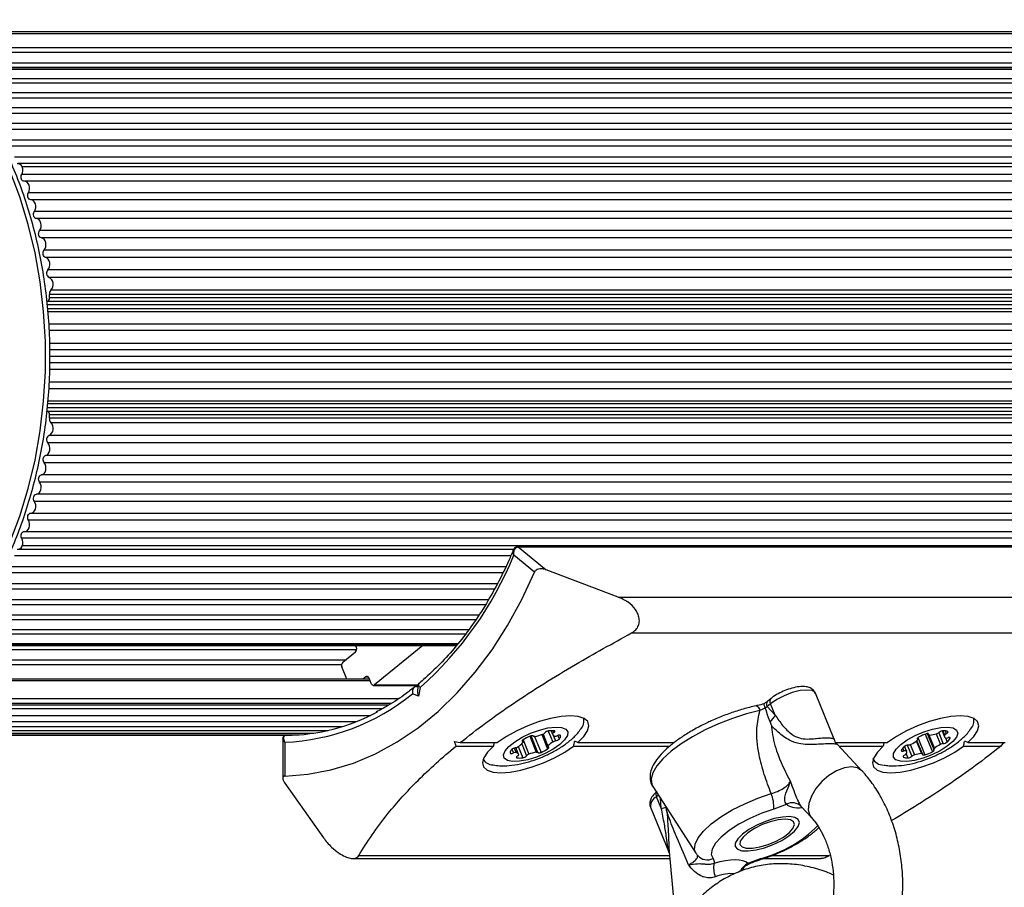
# Model space of a CAD drawing. Units: millimetres. Extents: x 0 to 12100, y 0 to 14340.
# Drawn here: x 4654 to 4797, y 11785 to 11911 of the extents above; entities that cross this region are included whole.
import ezdxf

# ---------------------------------------------------------------- set-up
doc = ezdxf.new("R2010")
doc.units = ezdxf.units.MM

msp = doc.modelspace()

# ---------------------------------------------------------------- linework, layer by layer
at = {"color": 8, "linetype": 'Continuous', "lineweight": 25, "ltscale": 70}
for p, q in [((6131.29, 11909.3), (4638.78, 11909.3)), ((6122.86, 11906.97), (4641.55, 11906.97)), ((6123.12, 11906.29), (4642.29, 11906.29)), ((6126.79, 11904.79), (4643.72, 11904.79)), ((6153.93, 11904.08), (4644.98, 11904.08)), ((6157.5, 11902.51), (4646.77, 11902.51)), ((6160.55, 11900.45), (4648.29, 11900.45)), ((6163.43, 11898.27), (4649.73, 11898.27)), ((6166.13, 11895.99), (4651.08, 11895.99)), ((6168.66, 11893.61), (4652.35, 11893.61)), ((6171, 11891.13), (4653.52, 11891.13)), ((6173.11, 11888.6), (4654.57, 11888.6)), ((6175.06, 11885.95), (4655.55, 11885.95)), ((6176.79, 11883.24), (4656.41, 11883.24)), ((6177.39, 11882.21), (4656.71, 11882.21)), ((6178.31, 11880.46), (4657.17, 11880.46)), ((6178.83, 11879.41), (4657.43, 11879.41)), ((6179.62, 11877.63), (4657.83, 11877.63)), ((6180.05, 11876.56), (4658.04, 11876.56)), ((6180.7, 11874.75), (4658.37, 11874.75)), ((6181.05, 11873.67), (4658.54, 11873.67)), ((6181.56, 11871.84), (4658.8, 11871.84)), ((6181.2, 11870.69), (4658.62, 11870.69)), ((6164.01, 11869.69), (4658.29, 11869.69)), ((6164.01, 11869.1), (4658.36, 11869.1)), ((6164.33, 11868.68), (4658.39, 11868.68)), ((6164.01, 11866.91), (4658.5, 11866.91)), ((6164.01, 11865.96), (4658.56, 11865.96)), ((6164.01, 11864.08), (4658.64, 11864.08)), ((6164.01, 11863.14), (4658.65, 11863.14)), ((6164.01, 11861.27), (4658.66, 11861.27)), ((6164.01, 11860.33), (4658.65, 11860.33)), ((6164.01, 11858.45), (4658.56, 11858.45)), ((6164.01, 11857.5), (4658.51, 11857.5)), ((6164.01, 11854.72), (4658.28, 11854.72)), ((6164.01, 11855.31), (4658.34, 11855.31)), ((6164.33, 11855.73), (4658.38, 11855.73)), ((6181.2, 11853.72), (4658.62, 11853.72)), ((6181.56, 11852.57), (4658.8, 11852.57)), ((6181.05, 11850.74), (4658.54, 11850.74)), ((6180.7, 11849.66), (4658.37, 11849.66)), ((6180.05, 11847.85), (4658.04, 11847.85)), ((6179.62, 11846.78), (4657.83, 11846.78)), ((6178.83, 11845), (4657.43, 11845)), ((6178.31, 11843.95), (4657.17, 11843.95)), ((6177.39, 11842.2), (4656.71, 11842.2)), ((6176.79, 11841.17), (4656.41, 11841.17)), ((6175.06, 11838.45), (4655.55, 11838.45)), ((6173.11, 11835.81), (4654.57, 11835.81)), ((4725.54, 11833.28), (4653.52, 11833.28)), ((4724.38, 11830.8), (4652.35, 11830.8)), ((4723.15, 11828.42), (4651.08, 11828.42)), ((4721.85, 11826.14), (4649.73, 11826.14)), ((4720.42, 11823.96), (4648.29, 11823.96)), ((4718.94, 11821.9), (4646.77, 11821.9)), ((4703.17, 11819.62), (4643.72, 11819.62)), ((4717.73, 11820.33), (4644.98, 11820.33)), ((4701.53, 11818.12), (4642.27, 11818.12)), ((4700.99, 11817.44), (4641.53, 11817.44)), ((4705.13, 11815.11), (4638.78, 11815.11)), ((4704.49, 11815.68), (4704.84, 11815.68)), ((4705.77, 11814.54), (4712.1, 11814.54)), ((4711.87, 11814.32), (4712.09, 11814.24)), ((4708.19, 11811.84), (4634.59, 11811.84)), ((4709.21, 11812.52), (4634.95, 11812.52)), ((4706.82, 11811.04), (4633.98, 11811.04)), ((4730.97, 11807.84), (4731.62, 11806.25)), ((4731.66, 11807.89), (4731.78, 11807.6)), ((4787.63, 11807.59), (4788.28, 11806)), ((4788.21, 11807.87), (4788.46, 11807.24)), ((4788.55, 11807.87), (4788.72, 11807.46)), ((4727.19, 11806.44), (4727.25, 11806.31)), ((4727.31, 11806.55), (4728.16, 11804.47)), ((4728.3, 11807.07), (4729.24, 11804.77)), ((4728.81, 11807.11), (4728.82, 11807.1)), ((4730.03, 11807.32), (4730.88, 11805.24)), ((4730.22, 11807.39), (4730.93, 11805.66)), ((4731.7, 11807.22), (4732.03, 11806.41)), ((4732.37, 11807.2), (4732.58, 11806.69)), ((4732.75, 11807.19), (4732.76, 11807.18)), ((4784.37, 11806.4), (4785.12, 11804.56)), ((4784.52, 11806.76), (4784.55, 11806.69)), ((4784.62, 11806.88), (4785.63, 11804.39)), ((4785.67, 11807.38), (4786.71, 11804.83)), ((4786.12, 11807.44), (4786.16, 11807.36)), ((4786.2, 11807.28), (4787, 11805.31)), ((4787.24, 11807.42), (4787.87, 11805.88)), ((4788.62, 11806.84), (4788.87, 11806.24)), ((4789.25, 11806.87), (4789.29, 11806.79)), ((4725.7, 11805.19), (4725.92, 11804.65)), ((4726.03, 11805.37), (4726.3, 11804.71)), ((4726.61, 11805.58), (4727.27, 11803.97)), ((4727.12, 11805.97), (4727.82, 11804.25)), ((4782.4, 11805.35), (4782.56, 11804.96)), ((4783.07, 11805.79), (4783.73, 11804.18)), ((4783.5, 11805.88), (4784.11, 11804.38)), ((4726.37, 11804.09), (4726.43, 11803.96)), ((4782.46, 11804.14), (4782.48, 11804.07)), ((4782.91, 11804.51), (4783.14, 11803.95)), ((4746.97, 11798.52), (4746.69, 11798.3)), ((4747.37, 11796.62), (4747.24, 11798.1)), ((4703.47, 11789.75), (4748.57, 11789.75)), ((4763.36, 11789.75), (4771.8, 11789.75))]:
    msp.add_line(p, q, dxfattribs=at)
at = {"color": 7, "linetype": 'Continuous', "lineweight": 25, "ltscale": 70}
for p, q in [((4639.12, 11909.05), (6130.68, 11909.05)), ((6153.58, 11904.15), (4644.81, 11904.15)), ((6156.17, 11903.84), (4646.1, 11903.84)), ((6159.25, 11901.84), (4647.64, 11901.84)), ((6162.16, 11899.71), (4649.1, 11899.71)), ((6164.9, 11897.48), (4650.47, 11897.48)), ((6167.47, 11895.14), (4651.75, 11895.14)), ((6169.85, 11892.71), (4652.94, 11892.71)), ((6172.04, 11890.19), (4654.03, 11890.19)), ((6173.25, 11889.71), (4654.64, 11889.71)), ((6174, 11887.62), (4655.02, 11887.62)), ((6175.79, 11884.95), (4655.91, 11884.95)), ((4658.62, 11870.69), (4658.62, 11871.17)), ((6181.2, 11871.17), (4658.62, 11871.17)), ((6180.49, 11870.19), (4658.26, 11870.19)), ((6164.96, 11862.2), (4658.65, 11862.2)), ((6180.49, 11854.22), (4658.26, 11854.22)), ((4658.62, 11853.24), (4658.62, 11853.72)), ((6181.2, 11853.24), (4658.62, 11853.24)), ((4655.91, 11839.46), (6175.79, 11839.46)), ((4655.02, 11836.79), (6174, 11836.79)), ((6173.25, 11834.7), (4654.64, 11834.7)), ((4654.03, 11834.22), (4725.95, 11834.22)), ((4728.97, 11830.88), (4725.96, 11833.34)), ((4809.93, 11834.59), (4726.49, 11834.59)), ((4726.6, 11834.55), (4730.65, 11831.25)), ((4726.6, 11834.55), (4810.04, 11834.55)), ((4652.94, 11831.7), (4724.81, 11831.7)), ((4741.13, 11827.27), (4730.65, 11831.25)), ((4651.75, 11829.27), (4723.63, 11829.27)), ((4650.47, 11826.93), (4722.3, 11826.93)), ((4741.13, 11827.27), (4813.33, 11827.27)), ((4649.1, 11824.7), (4720.91, 11824.7)), ((4647.64, 11822.57), (4719.46, 11822.57)), ((4743.07, 11822.08), (4811.4, 11822.08)), ((4646.1, 11820.56), (4717.91, 11820.56)), ((4644.81, 11820.26), (4717.68, 11820.26)), ((4701.16, 11817.82), (4703, 11819.32)), ((4703.13, 11820), (4703.02, 11820.26)), ((4712.78, 11820.26), (4705.77, 11814.54)), ((4701.76, 11815.36), (4701.03, 11817.14)), ((4705.03, 11815.36), (4639.1, 11815.36)), ((4704.49, 11815.68), (4704.09, 11815.36)), ((4705.29, 11814.72), (4704.97, 11815.5)), ((4705.59, 11814.47), (4712.13, 11814.47)), ((4712.15, 11812.92), (4711.26, 11813.25)), ((4711.87, 11814.32), (4712.1, 11814.32)), ((4712.16, 11814.64), (4712, 11813.8)), ((4712.38, 11814.17), (4712.15, 11812.92)), ((4772.46, 11806.68), (4769.76, 11813.31)), ((4763.3, 11812.57), (4762.81, 11812.17)), ((4707.83, 11811.6), (4634.3, 11811.6)), ((4762.44, 11811.15), (4761.68, 11810.82)), ((4762.42, 11811.21), (4762.44, 11811.15)), ((4763.22, 11811.79), (4762.73, 11811.39)), ((4762.73, 11811.39), (4763.91, 11810.12)), ((4763.91, 11810.12), (4763.22, 11811.79)), ((4631.28, 11809.21), (4703.14, 11809.21)), ((4633.27, 11810.09), (4705.16, 11810.09)), ((4627.19, 11807.93), (4699.02, 11807.93)), ((4629.25, 11808.49), (4701.09, 11808.49)), ((4731.39, 11807.89), (4731.62, 11807.33)), ((4731.4, 11807.89), (4731.61, 11807.39)), ((4788.12, 11807.85), (4788.47, 11807)), ((4692.89, 11807.2), (4620.96, 11807.2)), ((4623.04, 11807.28), (4694.81, 11807.28)), ((4625.12, 11807.53), (4696.93, 11807.53)), ((4692.44, 11806.7), (4692.44, 11801)), ((4692.73, 11806.21), (4692.73, 11801.3)), ((4717.37, 11806.34), (4718.2, 11806.16)), ((4717.59, 11805.66), (4717.37, 11806.34)), ((4718.2, 11806.16), (4723.63, 11806.16)), ((4727.32, 11806.26), (4727.23, 11806.49)), ((4729.48, 11804.73), (4728.5, 11807.13)), ((4728.81, 11807.11), (4728.82, 11807.09)), ((4729, 11807.04), (4729.94, 11804.73)), ((4730.16, 11807.37), (4730.9, 11805.56)), ((4735.28, 11806.16), (4749.26, 11806.16)), ((4772.73, 11806.16), (4780.2, 11806.16)), ((4785.28, 11804.51), (4784.47, 11806.48)), ((4784.58, 11806.66), (4784.53, 11806.78)), ((4785.97, 11807.46), (4786.92, 11805.16)), ((4786.1, 11807.45), (4786.16, 11807.32)), ((4791.85, 11806.16), (4797.27, 11806.16)), ((4797.01, 11806.16), (4796.66, 11805.66)), ((4717.59, 11805.66), (4723.02, 11805.66)), ((4726.68, 11804.47), (4726.28, 11805.43)), ((4734.66, 11805.66), (4748.63, 11805.66)), ((4776.49, 11802.07), (4772.95, 11805.89)), ((4773.17, 11805.66), (4779.59, 11805.66)), ((4782.64, 11805.58), (4782.89, 11804.97)), ((4782.98, 11804.85), (4782.67, 11805.61)), ((4791.23, 11805.66), (4796.66, 11805.66)), ((4692.73, 11800.29), (4698.35, 11792.35)), ((4746.14, 11799.79), (4752.41, 11790.11)), ((4747.37, 11796.62), (4746.69, 11798.3)), ((4745.82, 11796.78), (4748.51, 11790.18)), ((4767.65, 11796.9), (4769.15, 11795.27)), ((4702.62, 11789.35), (4748.61, 11789.35)), ((4748.52, 11790.29), (4749.19, 11782.98)), ((4762.26, 11789.35), (4770.51, 11789.35))]:
    msp.add_line(p, q, dxfattribs=at)
at = {"color": 8, "linetype": 'Continuous', "lineweight": 25, "ltscale": 70, "flags": 128}
for points in [[(4652.86, 11835.2), (4654.31, 11839.04), (4655.53, 11843.04), (4656.52, 11847.17), (4657.26, 11851.39), (4657.76, 11855.69), (4658.01, 11860.03), (4658.01, 11864.38), (4657.76, 11868.72), (4657.26, 11873.02), (4656.52, 11877.24), (4655.53, 11881.37), (4654.31, 11885.37), (4652.86, 11889.21)], [(4769.76, 11813.31), (4769.7, 11813.41), (4769.26, 11813.7), (4768.5, 11813.79), (4767.51, 11813.7), (4766.37, 11813.41), (4765.2, 11812.97), (4764.12, 11812.41), (4763.22, 11811.79)], [(4761.68, 11810.82), (4759.72, 11810.33), (4757.7, 11809.68), (4755.69, 11808.9), (4753.74, 11808), (4751.91, 11807.02), (4750.25, 11805.97), (4748.8, 11804.9), (4747.61, 11803.82), (4746.71, 11802.77), (4746.13, 11801.79), (4745.89, 11800.89), (4745.98, 11800.11), (4746.14, 11799.79)], [(4761.12, 11811.49), (4761.13, 11811.49), (4761.23, 11811.48), (4761.33, 11811.42), (4761.43, 11811.32), (4761.52, 11811.18), (4761.61, 11811.01), (4761.68, 11810.82)], [(4774.97, 11802.64), (4773.94, 11802.5), (4772.82, 11802.06), (4771.7, 11801.38), (4770.67, 11800.5), (4769.8, 11799.48), (4769.15, 11798.4), (4768.77, 11797.34), (4768.7, 11796.38), (4768.93, 11795.59), (4769.14, 11795.29)], [(4776.49, 11802.07), (4775.84, 11802.5), (4774.97, 11802.64)], [(4752.41, 11790.11), (4752.21, 11790.61), (4752.27, 11791.41), (4752.71, 11792.33), (4753.5, 11793.32), (4754.62, 11794.35), (4756.03, 11795.38), (4757.67, 11796.38), (4759.48, 11797.29), (4761.39, 11798.1), (4763.32, 11798.76)]]:
    msp.add_lwpolyline(points, dxfattribs=at)
at = {"color": 7, "linetype": 'Continuous', "lineweight": 25, "ltscale": 70, "flags": 128}
for points in [[(4654.95, 11887.62), (4654.82, 11887.63), (4654.71, 11887.68), (4654.61, 11887.79), (4654.53, 11887.93), (4654.49, 11888.1), (4654.48, 11888.27), (4654.51, 11888.44), (4654.57, 11888.6)], [(4655.55, 11885.95), (4655.66, 11886.2), (4655.72, 11886.49), (4655.71, 11886.79), (4655.65, 11887.07), (4655.53, 11887.32), (4655.36, 11887.5), (4655.16, 11887.6), (4654.95, 11887.62)], [(4655.88, 11884.95), (4655.76, 11884.96), (4655.64, 11885.03), (4655.55, 11885.15), (4655.48, 11885.29), (4655.44, 11885.46), (4655.44, 11885.64), (4655.48, 11885.81), (4655.55, 11885.95)], [(4656.41, 11883.24), (4656.54, 11883.48), (4656.61, 11883.76), (4656.61, 11884.06), (4656.56, 11884.35), (4656.45, 11884.6), (4656.29, 11884.8), (4656.09, 11884.91), (4655.88, 11884.95)], [(4656.71, 11882.21), (4656.59, 11882.24), (4656.47, 11882.31), (4656.38, 11882.43), (4656.32, 11882.58), (4656.29, 11882.76), (4656.3, 11882.93), (4656.34, 11883.1), (4656.41, 11883.24)], [(4657.17, 11880.46), (4657.31, 11880.69), (4657.39, 11880.97), (4657.41, 11881.27), (4657.36, 11881.56), (4657.26, 11881.82), (4657.11, 11882.03), (4656.92, 11882.16), (4656.71, 11882.21)], [(4657.43, 11879.41), (4657.31, 11879.45), (4657.2, 11879.53), (4657.11, 11879.66), (4657.06, 11879.82), (4657.03, 11879.99), (4657.05, 11880.16), (4657.09, 11880.33), (4657.17, 11880.46)], [(4657.83, 11877.63), (4657.97, 11877.85), (4658.06, 11878.12), (4658.09, 11878.42), (4658.06, 11878.71), (4657.97, 11878.98), (4657.82, 11879.2), (4657.64, 11879.34), (4657.43, 11879.41)], [(4658.04, 11876.56), (4657.92, 11876.61), (4657.82, 11876.7), (4657.73, 11876.83), (4657.68, 11876.99), (4657.67, 11877.17), (4657.69, 11877.34), (4657.74, 11877.5), (4657.83, 11877.63)], [(4658.37, 11874.75), (4658.52, 11874.96), (4658.62, 11875.22), (4658.66, 11875.52), (4658.64, 11875.81), (4658.56, 11876.09), (4658.42, 11876.32), (4658.25, 11876.48), (4658.04, 11876.56)], [(4658.04, 11847.85), (4658.25, 11847.93), (4658.42, 11848.09), (4658.56, 11848.32), (4658.64, 11848.6), (4658.66, 11848.89), (4658.62, 11849.19), (4658.52, 11849.45), (4658.37, 11849.66)], [(4657.43, 11845), (4657.64, 11845.06), (4657.82, 11845.21), (4657.97, 11845.43), (4658.06, 11845.7), (4658.09, 11845.99), (4658.06, 11846.29), (4657.97, 11846.56), (4657.83, 11846.78)], [(4657.17, 11843.95), (4657.09, 11844.08), (4657.05, 11844.24), (4657.03, 11844.42), (4657.06, 11844.59), (4657.11, 11844.75), (4657.2, 11844.88), (4657.31, 11844.96), (4657.43, 11845)], [(4656.71, 11842.2), (4656.92, 11842.25), (4657.11, 11842.38), (4657.26, 11842.59), (4657.36, 11842.85), (4657.41, 11843.14), (4657.39, 11843.44), (4657.31, 11843.72), (4657.17, 11843.95)], [(4656.41, 11841.17), (4656.34, 11841.31), (4656.3, 11841.48), (4656.29, 11841.65), (4656.32, 11841.82), (4656.38, 11841.98), (4656.47, 11842.1), (4656.59, 11842.17), (4656.71, 11842.2)], [(4655.88, 11839.46), (4656.09, 11839.5), (4656.29, 11839.61), (4656.45, 11839.81), (4656.56, 11840.06), (4656.61, 11840.35), (4656.61, 11840.65), (4656.54, 11840.93), (4656.41, 11841.17)], [(4655.55, 11838.45), (4655.48, 11838.6), (4655.44, 11838.77), (4655.44, 11838.95), (4655.48, 11839.12), (4655.55, 11839.26), (4655.64, 11839.38), (4655.76, 11839.44), (4655.88, 11839.46)], [(4654.95, 11836.79), (4655.16, 11836.81), (4655.36, 11836.91), (4655.53, 11837.09), (4655.65, 11837.34), (4655.71, 11837.62), (4655.72, 11837.92), (4655.66, 11838.2), (4655.55, 11838.45)], [(4654.57, 11835.81), (4654.51, 11835.96), (4654.48, 11836.14), (4654.49, 11836.31), (4654.53, 11836.48), (4654.61, 11836.62), (4654.71, 11836.72), (4654.82, 11836.78), (4654.95, 11836.79)], [(4692.73, 11801.3), (4696.09, 11801.56), (4699.42, 11802.2), (4702.7, 11803.19), (4705.92, 11804.55), (4709.06, 11806.26), (4712.09, 11808.3), (4715, 11810.68), (4717.77, 11813.37), (4720.38, 11816.36), (4722.82, 11819.62), (4725.08, 11823.15), (4727.13, 11826.91), (4728.97, 11830.88)], [(4704.97, 11815.5), (4704.93, 11815.58), (4704.88, 11815.65), (4704.82, 11815.7), (4704.75, 11815.73), (4704.69, 11815.75), (4704.62, 11815.74), (4704.55, 11815.72), (4704.49, 11815.68)], [(4705.77, 11814.54), (4705.71, 11814.5), (4705.64, 11814.47), (4705.57, 11814.47), (4705.5, 11814.49), (4705.44, 11814.52), (4705.38, 11814.57), (4705.33, 11814.64), (4705.29, 11814.72)], [(4735.28, 11806.16), (4736.14, 11807.04), (4736.68, 11807.86), (4736.87, 11808.59), (4736.7, 11809.2), (4736.18, 11809.66), (4735.33, 11809.94), (4734.2, 11810.04), (4732.83, 11809.94), (4731.3, 11809.66), (4729.66, 11809.2), (4728, 11808.59), (4726.39, 11807.86), (4724.91, 11807.04), (4723.63, 11806.16)], [(4791.85, 11806.16), (4792.71, 11807.04), (4793.24, 11807.86), (4793.43, 11808.59), (4793.26, 11809.2), (4792.75, 11809.66), (4791.9, 11809.94), (4790.77, 11810.04), (4789.4, 11809.94), (4787.87, 11809.66), (4786.23, 11809.2), (4784.57, 11808.59), (4782.96, 11807.86), (4781.48, 11807.04), (4780.2, 11806.16)], [(4733.52, 11808.11), (4733.81, 11807.71), (4733.75, 11807.18), (4733.35, 11806.55), (4732.64, 11805.87), (4731.67, 11805.2), (4730.51, 11804.58), (4729.25, 11804.06), (4727.99, 11803.68), (4726.81, 11803.46), (4725.8, 11803.42), (4725.05, 11803.57), (4724.59, 11803.89), (4724.48, 11804.36), (4724.71, 11804.95), (4725.27, 11805.61), (4726.11, 11806.29), (4727.19, 11806.94), (4728.41, 11807.52), (4729.68, 11807.97), (4730.91, 11808.28), (4732.02, 11808.41), (4732.91, 11808.35), (4733.52, 11808.11)], [(4731.78, 11807.6), (4731.84, 11807.64), (4731.89, 11807.69), (4731.92, 11807.73), (4731.94, 11807.77), (4731.95, 11807.8), (4731.94, 11807.83), (4731.91, 11807.85), (4731.87, 11807.87)], [(4781.08, 11804.05), (4781.09, 11804.57), (4781.45, 11805.19), (4782.12, 11805.86), (4783.06, 11806.54), (4784.2, 11807.17), (4785.45, 11807.7), (4786.72, 11808.11), (4787.91, 11808.35), (4788.95, 11808.41), (4789.74, 11808.28), (4790.23, 11807.98), (4790.39, 11807.53), (4790.21, 11806.95), (4789.69, 11806.3), (4788.87, 11805.62), (4787.82, 11804.96), (4786.62, 11804.37), (4785.35, 11803.9), (4784.1, 11803.57), (4782.98, 11803.42), (4782.06, 11803.45), (4781.41, 11803.67), (4781.08, 11804.05)], [(4788.72, 11807.46), (4788.79, 11807.5), (4788.86, 11807.54), (4788.91, 11807.59), (4788.95, 11807.63), (4788.97, 11807.67), (4788.98, 11807.7), (4788.97, 11807.73), (4788.95, 11807.76)], [(4727.34, 11806.58), (4727.28, 11806.53), (4727.23, 11806.49), (4727.19, 11806.45), (4727.17, 11806.41), (4727.17, 11806.37), (4727.18, 11806.34), (4727.21, 11806.32), (4727.25, 11806.31)], [(4727.25, 11806.31), (4727.28, 11806.3), (4727.3, 11806.29), (4727.31, 11806.27), (4727.32, 11806.25), (4727.33, 11806.23), (4727.32, 11806.21), (4727.31, 11806.18), (4727.29, 11806.16)], [(4728.82, 11807.1), (4728.8, 11807.13), (4728.77, 11807.15), (4728.72, 11807.16), (4728.66, 11807.16), (4728.6, 11807.15), (4728.52, 11807.14), (4728.44, 11807.12), (4728.36, 11807.09)], [(4729.06, 11807.05), (4729.01, 11807.04), (4728.97, 11807.04), (4728.93, 11807.04), (4728.89, 11807.04), (4728.86, 11807.05), (4728.84, 11807.07), (4728.82, 11807.08), (4728.82, 11807.1)], [(4732.76, 11807.18), (4732.74, 11807.21), (4732.71, 11807.23), (4732.66, 11807.24), (4732.6, 11807.24), (4732.54, 11807.24), (4732.46, 11807.22), (4732.38, 11807.2), (4732.3, 11807.17)], [(4784.55, 11806.69), (4784.57, 11806.67), (4784.58, 11806.65), (4784.58, 11806.63), (4784.58, 11806.61), (4784.57, 11806.58), (4784.55, 11806.56), (4784.52, 11806.53), (4784.49, 11806.5)], [(4784.78, 11806.99), (4784.71, 11806.95), (4784.64, 11806.9), (4784.59, 11806.86), (4784.55, 11806.82), (4784.53, 11806.78), (4784.52, 11806.74), (4784.53, 11806.71), (4784.55, 11806.69)], [(4786.16, 11807.36), (4786.16, 11807.4), (4786.15, 11807.43), (4786.12, 11807.45), (4786.08, 11807.46), (4786.02, 11807.47), (4785.95, 11807.46), (4785.88, 11807.45), (4785.8, 11807.43)], [(4786.31, 11807.26), (4786.27, 11807.26), (4786.24, 11807.27), (4786.21, 11807.28), (4786.18, 11807.29), (4786.17, 11807.3), (4786.16, 11807.32), (4786.15, 11807.34), (4786.16, 11807.36)], [(4789.29, 11806.79), (4789.29, 11806.83), (4789.28, 11806.86), (4789.25, 11806.88), (4789.21, 11806.89), (4789.15, 11806.89), (4789.08, 11806.89), (4789.01, 11806.88), (4788.93, 11806.86)], [(4723.02, 11805.66), (4722.16, 11804.79), (4721.62, 11803.96), (4721.43, 11803.23), (4721.6, 11802.62), (4722.12, 11802.16), (4722.96, 11801.88), (4724.1, 11801.79), (4725.46, 11801.88), (4727, 11802.16), (4728.63, 11802.62), (4730.3, 11803.23), (4731.9, 11803.96), (4733.38, 11804.79), (4734.66, 11805.66)], [(4729.24, 11804.77), (4729.28, 11804.78), (4729.33, 11804.78), (4729.37, 11804.78), (4729.4, 11804.78), (4729.43, 11804.77), (4729.45, 11804.76), (4729.47, 11804.74), (4729.48, 11804.72)], [(4729.48, 11804.72), (4729.5, 11804.7), (4729.53, 11804.68), (4729.57, 11804.67), (4729.63, 11804.66), (4729.7, 11804.67), (4729.78, 11804.68), (4729.86, 11804.7), (4729.94, 11804.73)], [(4730.88, 11805.24), (4730.94, 11805.29), (4730.99, 11805.33), (4731.03, 11805.37), (4731.05, 11805.41), (4731.05, 11805.45), (4731.04, 11805.48), (4731.01, 11805.5), (4730.97, 11805.51)], [(4730.97, 11805.51), (4730.94, 11805.52), (4730.92, 11805.53), (4730.9, 11805.55), (4730.9, 11805.57), (4730.89, 11805.59), (4730.9, 11805.61), (4730.91, 11805.64), (4730.93, 11805.66)], [(4779.59, 11805.66), (4778.73, 11804.79), (4778.19, 11803.96), (4778, 11803.23), (4778.17, 11802.62), (4778.69, 11802.16), (4779.53, 11801.88), (4780.66, 11801.79), (4782.03, 11801.88), (4783.57, 11802.16), (4785.2, 11802.62), (4786.86, 11803.23), (4788.47, 11803.96), (4789.95, 11804.79), (4791.23, 11805.66)], [(4782.21, 11805.02), (4782.2, 11804.99), (4782.22, 11804.96), (4782.24, 11804.94), (4782.29, 11804.92), (4782.34, 11804.92), (4782.41, 11804.92), (4782.48, 11804.94), (4782.56, 11804.96)], [(4786.71, 11804.83), (4786.79, 11804.87), (4786.85, 11804.91), (4786.9, 11804.95), (4786.94, 11805), (4786.96, 11805.04), (4786.97, 11805.07), (4786.97, 11805.1), (4786.94, 11805.13)], [(4786.94, 11805.13), (4786.92, 11805.14), (4786.91, 11805.16), (4786.91, 11805.18), (4786.91, 11805.2), (4786.93, 11805.23), (4786.94, 11805.26), (4786.97, 11805.28), (4787, 11805.31)], [(4725.46, 11804.64), (4725.48, 11804.61), (4725.51, 11804.59), (4725.56, 11804.58), (4725.61, 11804.58), (4725.68, 11804.58), (4725.76, 11804.6), (4725.84, 11804.62), (4725.92, 11804.65)], [(4726.52, 11804.22), (4726.46, 11804.18), (4726.41, 11804.14), (4726.37, 11804.09), (4726.35, 11804.06), (4726.35, 11804.02), (4726.36, 11803.99), (4726.38, 11803.97), (4726.43, 11803.96)], [(4782.71, 11804.37), (4782.64, 11804.32), (4782.58, 11804.28), (4782.52, 11804.24), (4782.49, 11804.2), (4782.46, 11804.16), (4782.45, 11804.12), (4782.46, 11804.09), (4782.48, 11804.07)], [(4785.12, 11804.56), (4785.16, 11804.56), (4785.19, 11804.56), (4785.22, 11804.55), (4785.25, 11804.54), (4785.27, 11804.52), (4785.28, 11804.5), (4785.28, 11804.48), (4785.28, 11804.46)], [(4785.28, 11804.46), (4785.27, 11804.42), (4785.29, 11804.4), (4785.31, 11804.38), (4785.36, 11804.36), (4785.41, 11804.36), (4785.48, 11804.36), (4785.55, 11804.37), (4785.63, 11804.39)], [(4763.69, 11796.51), (4761.94, 11795.9), (4760.22, 11795.16), (4758.62, 11794.31), (4757.21, 11793.39), (4756.06, 11792.45), (4755.22, 11791.54), (4754.74, 11790.68), (4754.63, 11789.94), (4754.89, 11789.33)], [(4763.63, 11791.38), (4764.84, 11791.97), (4765.89, 11792.63), (4766.7, 11793.31), (4767.22, 11793.96), (4767.41, 11794.54), (4767.25, 11794.99), (4766.76, 11795.29), (4765.97, 11795.42), (4764.94, 11795.36), (4763.74, 11795.12), (4762.47, 11794.71), (4761.22, 11794.18), (4760.08, 11793.55), (4759.14, 11792.87), (4758.47, 11792.2), (4758.11, 11791.58), (4758.09, 11791.06), (4758.42, 11790.68), (4759.07, 11790.46), (4759.99, 11790.43), (4761.12, 11790.58), (4762.36, 11790.91), (4763.63, 11791.38)], [(4765.34, 11795.05), (4764.34, 11794.95), (4763.19, 11794.68), (4762.01, 11794.25), (4760.89, 11793.7), (4759.93, 11793.08), (4759.23, 11792.45), (4758.83, 11791.86), (4758.78, 11791.36), (4759.09, 11791.01), (4759.71, 11790.82), (4760.61, 11790.82), (4761.69, 11791.01), (4762.87, 11791.36), (4764.04, 11791.86), (4765.09, 11792.45), (4765.93, 11793.08), (4766.48, 11793.7), (4766.71, 11794.25), (4766.58, 11794.68), (4766.11, 11794.95), (4765.34, 11795.05)]]:
    msp.add_lwpolyline(points, dxfattribs=at)
at = {"color": 7, "linetype": 'Continuous', "lineweight": 25, "ltscale": 4900}
for centre, radius, start, end in [((4654, 11889.52), 0.664, 16.4536, 96.4501), ((4653.39, 11889.22), 1.34, 332.0637, 21.0155), ((4658.87, 11874.28), 0.691, 136.1652, 242.0095), ((4658.01, 11872.66), 1.14, 313.8687, 62.0523), ((4659.33, 11871.33), 0.735, 136.5375, 192.7585), ((4658.17, 11870.63), 0.446, 281.4129, 8.0511), ((4658.17, 11853.78), 0.447, 351.9842, 78.526), ((4658.01, 11851.75), 1.14, 297.9477, 46.1313), ((4659.33, 11853.08), 0.735, 167.2187, 223.4748), ((4658.87, 11850.13), 0.691, 118.0049, 223.8243), ((4658.33, 11847.23), 0.68, 115.0507, 222.1875), ((4654, 11834.89), 0.664, 263.5332, 343.5364), ((4653.39, 11835.18), 1.34, 338.9808, 27.94), ((4678.48, 11852.58), 51.23, 311.4421, 337.9469), ((4702.56, 11819.76), 0.619, 315.1192, 23.4169), ((4701.6, 11817.38), 0.618, 135.0564, 203.4725), ((4691.47, 11837.45), 31.26, 272.3221, 309.2877), ((4692.52, 11836.37), 29.17, 270.8221, 298.0067), ((4734.22, 11809.36), 1.93, 318.3863, 12.033), ((4759.75, 11812.41), 4.74, 315.9455, 331.1753), ((4790.98, 11809.32), 1.75, 316.2504, 14.7963), ((4729.86, 11808.16), 0.852, 289.0572, 316.3233), ((4731.18, 11806.86), 1.01, 98.8955, 134.6304), ((4731.5, 11805.51), 2.38, 80.9947, 101.4293), ((4731.87, 11807.35), 0.271, 111.1398, 171.5797), ((4787.02, 11808.49), 1.09, 285.7188, 308.7614), ((4788.38, 11806.81), 1.07, 94.7372, 128.946), ((4788.41, 11806.69), 1.19, 63.3474, 95.9736), ((4725.11, 11808.03), 2.87, 301.2313, 319.2672), ((4730.47, 11801.63), 5.85, 111.1506, 122.3278), ((4728.09, 11812.49), 5.52, 280.0987, 291.7217), ((4733.12, 11803.78), 2.89, 121.2874, 139.2111), ((4731.99, 11807.5), 0.396, 196.4075, 260.1137), ((4732.24, 11805.25), 1.17, 100.4257, 122.3118), ((4731.99, 11807.86), 0.756, 264.8031, 294.3891), ((4731.88, 11807.4), 1, 278.8539, 314.6325), ((4732.17, 11807.11), 0.593, 314.5283, 6.9875), ((4781.65, 11809.89), 4.43, 296.5608, 310.0165), ((4788.71, 11799.33), 8.61, 109.7446, 117.1556), ((4786.08, 11811.45), 4.2, 273.2163, 287.1851), ((4788.19, 11807.08), 1.07, 274.8006, 308.9228), ((4788.76, 11807.12), 0.32, 159.2365, 239.4468), ((4788.91, 11806.98), 0.511, 111.6681, 150.4347), ((4788.75, 11807.29), 0.471, 251.5777, 292.5649), ((4788.05, 11807.3), 1.33, 307.5288, 337.7659), ((4726.05, 11804.71), 0.593, 134.5158, 187.0074), ((4726.34, 11804.42), 1, 98.8187, 134.6577), ((4726.23, 11803.96), 0.758, 84.8048, 114.3176), ((4725.97, 11806.56), 1.17, 280.4477, 302.3469), ((4726.27, 11804.26), 0.458, 23.3202, 85.9881), ((4730.2, 11799.34), 5.52, 100.0987, 111.7217), ((4726.79, 11811.66), 7.61, 294.4164, 302.491), ((4783.44, 11804.51), 1.34, 127.5723, 157.7618), ((4782.74, 11804.52), 0.468, 71.4395, 112.7031), ((4783.3, 11804.74), 1.07, 94.7748, 128.9084), ((4782.67, 11804.73), 0.326, 334.9029, 47.8069), ((4783.13, 11806.87), 1.06, 274.6679, 298.1201), ((4783.86, 11810.37), 6.24, 286.4946, 297.2084), ((4789.84, 11801.93), 4.42, 116.5505, 130.0268), ((4788.36, 11804.95), 1.06, 94.6204, 118.1677), ((4722.99, 11804.64), 1.73, 209.2146, 268.7258), ((4726.8, 11806.31), 2.39, 261.0308, 281.4255), ((4726.42, 11804.48), 0.272, 291.2535, 351.4659), ((4727.12, 11804.96), 1, 278.8245, 314.6619), ((4728.44, 11803.66), 0.852, 109.0572, 136.3233), ((4779.67, 11804.78), 1.89, 209.9711, 267.8302), ((4783.02, 11805.13), 1.19, 243.3386, 275.9824), ((4782.52, 11804.84), 0.51, 291.6429, 330.4599), ((4783.05, 11805.01), 1.07, 274.7473, 308.936), ((4784.41, 11803.34), 1.08, 105.6491, 128.8311), ((4785.35, 11800.37), 4.2, 93.2177, 107.1861), ((4758.81, 11796.87), 4.89, 355.8359, 22.7277), ((4746.53, 11801.72), 5.17, 279.3508, 287.2402), ((4766.37, 11795.57), 1.85, 44.3722, 116.956), ((4758.9, 11788.03), 3.94, 171.2908, 200.1802)]:
    msp.add_arc(centre, radius, start, end, dxfattribs=at)
at = {"color": 8, "linetype": 'Continuous', "lineweight": 25, "ltscale": 4900}
for centre, radius, start, end in [((4726.49, 11834.43), 0.166, 49.2071, 89.2871), ((4763.3, 11811.73), 0.662, 138.4797, 210.5148), ((4763.79, 11812.13), 0.662, 138.4326, 210.5129), ((4747.35, 11798.65), 0.749, 154.5148, 207.8044), ((4747.36, 11796.9), 1.55, 115.593, 184.2916), ((4757.24, 11806.83), 18.08, 284.5305, 315.3643), ((4754.06, 11791.01), 1.87, 221.9387, 296.2923), ((4761.57, 11789.34), 0.21, 292.5216, 357.0138), ((4760.86, 11786.69), 2.15, 115.4498, 159.0257)]:
    msp.add_arc(centre, radius, start, end, dxfattribs=at)
at = {"color": 7, "linetype": 'Continuous', "lineweight": 25, "ltscale": 4900}
for centre, major_axis, ratio, start_param, end_param in [((4712.85, 11812.92), (-0.66, 1.18), 0.469887, 0.510678, 1.313411), ((4760.61, 11811.39), (3.06, 1.08), 0.276499, 5.244306, 5.376763), ((4728.97, 11806.34), (2.85, 11.18), 0.493821, 1.712101, 1.756501), ((4728.97, 11806.34), (2.85, 11.18), 0.493821, 4.776807, 4.83745), ((4728.97, 11806.34), (9.87, -2.51), 0.169969, 0.921477, 0.98212), ((4785.54, 11806.34), (2.85, 11.18), 0.493821, 1.712101, 1.756501), ((4785.54, 11806.34), (2.85, 11.18), 0.493821, 4.776807, 4.83745), ((4785.54, 11806.34), (9.87, -2.51), 0.169969, 0.921477, 0.98212), ((4753.45, 11785.34), (6.71, 2.99), 0.348118, 0.141481, 1.185412)]:
    msp.add_ellipse(centre, major_axis=major_axis, ratio=ratio, start_param=start_param, end_param=end_param, dxfattribs=at)
at = {"color": 8, "linetype": 'Continuous', "lineweight": 25, "ltscale": 4900}
for centre, major_axis, ratio, start_param, end_param in [((4772.02, 11800.5), (6.71, 2.99), 0.348118, 3.283073, 3.889064), ((4754.15, 11783.61), (4.64, 2.97), 0.411672, 0.415284, 1.092577)]:
    msp.add_ellipse(centre, major_axis=major_axis, ratio=ratio, start_param=start_param, end_param=end_param, dxfattribs=at)
at = {"color": 7, "linetype": 'Continuous', "lineweight": 25, "ltscale": 70}
for points, knots in [([(4605.08, 11813.27), (4605.57, 11812.95), (4606.95, 11812.07), (4609.31, 11810.94), (4612.14, 11809.86), (4615.02, 11809.1), (4617.93, 11808.65), (4620.86, 11808.52), (4623.78, 11808.7), (4626.68, 11809.2), (4629.55, 11810.02), (4632.37, 11811.13), (4635.11, 11812.55), (4637.78, 11814.27), (4640.34, 11816.26), (4642.78, 11818.53), (4645.09, 11821.05), (4647.26, 11823.82), (4649.27, 11826.82), (4651.11, 11830.02), (4652.78, 11833.41), (4654.25, 11836.97), (4655.52, 11840.68), (4656.59, 11844.52), (4657.45, 11848.46), (4658.09, 11852.48), (4658.5, 11856.56), (4658.7, 11860.67), (4658.67, 11864.8), (4658.42, 11868.9), (4657.94, 11872.97), (4657.25, 11876.97), (4656.34, 11880.89), (4655.21, 11884.7), (4653.89, 11888.37), (4652.37, 11891.89), (4650.65, 11895.24), (4648.77, 11898.39), (4646.71, 11901.33), (4644.5, 11904.04), (4642.15, 11906.5), (4639.67, 11908.7), (4637.08, 11910.62), (4634.39, 11912.26), (4631.62, 11913.61), (4628.78, 11914.64), (4625.9, 11915.37), (4622.98, 11915.79), (4620.06, 11915.89), (4617.13, 11915.67), (4614.23, 11915.14), (4611.37, 11914.3), (4608.56, 11913.14), (4606.09, 11911.86), (4604.6, 11910.85), (4603.99, 11910.43)], [0, 0, 0, 0, 0.010545, 0.029683, 0.048806, 0.067915, 0.087009, 0.106094, 0.125172, 0.14425, 0.163332, 0.182423, 0.201528, 0.220646, 0.239779, 0.258923, 0.278078, 0.29724, 0.316407, 0.335578, 0.354751, 0.373925, 0.393098, 0.412271, 0.431443, 0.450615, 0.469788, 0.488959, 0.508131, 0.527302, 0.546475, 0.565648, 0.584823, 0.603998, 0.623175, 0.642353, 0.661532, 0.680711, 0.699891, 0.719069, 0.738242, 0.757411, 0.776572, 0.795722, 0.814859, 0.833981, 0.853088, 0.872181, 0.891264, 0.910342, 0.92942, 0.948504, 0.967596, 0.986702, 1, 1, 1, 1]), ([(4725.93, 11834.18), (4725.71, 11833.65), (4724.98, 11831.94), (4723.62, 11829.16), (4721.78, 11825.92), (4719.77, 11822.9), (4717.61, 11820.1), (4715.31, 11817.55), (4713.44, 11815.78), (4712.35, 11814.86), (4712.1, 11814.65)], [0, 0, 0, 0, 0.065522, 0.213739, 0.361964, 0.510186, 0.658418, 0.806684, 0.955002, 1, 1, 1, 1]), ([(4726.49, 11834.59), (4726.48, 11834.59), (4726.4, 11834.6), (4726.24, 11834.55), (4726.07, 11834.42), (4725.97, 11834.28), (4725.94, 11834.18), (4725.93, 11834.16)], [0, 0, 0, 0, 0.0419894, 0.3280787, 0.6107362, 0.9040669, 1, 1, 1, 1]), ([(4725.96, 11833.34), (4725.96, 11833.34), (4725.96, 11833.35), (4725.96, 11833.37), (4725.96, 11833.42), (4725.96, 11833.54), (4725.98, 11833.81), (4726.07, 11834.14), (4726.23, 11834.39), (4726.41, 11834.53), (4726.53, 11834.54), (4726.6, 11834.55)], [0, 0, 0, 0, 0.003579, 0.012385, 0.032344, 0.085181, 0.23574, 0.499641, 0.699249, 0.847082, 1, 1, 1, 1]), ([(4730.65, 11831.25), (4730.52, 11831.29), (4730.22, 11831.38), (4729.78, 11831.4), (4729.38, 11831.29), (4729.13, 11831.13), (4729.01, 11830.98), (4728.97, 11830.9), (4728.97, 11830.88)], [0, 0, 0, 0, 0.2074802, 0.4900223, 0.6901654, 0.845075, 0.9766186, 1, 1, 1, 1]), ([(4743.07, 11822.08), (4743.28, 11822.22), (4743.71, 11822.49), (4744.1, 11823.13), (4744.23, 11823.83), (4744.1, 11824.65), (4743.59, 11825.61), (4742.57, 11826.61), (4741.62, 11827.05), (4741.13, 11827.27)], [0, 0, 0, 0, 0.108199, 0.216942, 0.318043, 0.420743, 0.572356, 0.780041, 1, 1, 1, 1]), ([(4718.2, 11806.16), (4719.41, 11807.11), (4721.83, 11809.01), (4725.91, 11811.87), (4730.27, 11814.71), (4735.94, 11818.15), (4740.32, 11820.56), (4743.07, 11822.08)], [0, 0, 0, 0, 0.173133, 0.346282, 0.524078, 0.701911, 1, 1, 1, 1]), ([(4712.38, 11814.17), (4712.38, 11814.17), (4712.32, 11814.24), (4712.22, 11814.37), (4712.15, 11814.55), (4712.16, 11814.69), (4712.22, 11814.73), (4712.24, 11814.75)], [0, 0, 0, 0, 0.006675, 0.272819, 0.575598, 0.858423, 1, 1, 1, 1]), ([(4711.7, 11814.32), (4711.25, 11813.97), (4709.96, 11812.96), (4708.06, 11811.67), (4706.57, 11810.9), (4706, 11810.6)], [0, 0, 0, 0, 0.242021, 0.706066, 1, 1, 1, 1]), ([(4711.87, 11814.32), (4711.8, 11814.31), (4711.65, 11814.29), (4711.46, 11814.13), (4711.32, 11813.88), (4711.25, 11813.58), (4711.25, 11813.36), (4711.26, 11813.26), (4711.26, 11813.25)], [0, 0, 0, 0, 0.195076, 0.38993, 0.590871, 0.806081, 0.995283, 1, 1, 1, 1]), ([(4769.73, 11813.3), (4769.65, 11813.47), (4769.47, 11813.82), (4768.96, 11814.13), (4768.35, 11814.29), (4767.58, 11814.31), (4766.61, 11814.16), (4765.55, 11813.83), (4764.54, 11813.39), (4763.79, 11812.95), (4763.42, 11812.66), (4763.3, 11812.57)], [0, 0, 0, 0, 0.084599, 0.175046, 0.27277, 0.394967, 0.535539, 0.669957, 0.801832, 0.934655, 1, 1, 1, 1]), ([(4762.81, 11812.17), (4762.76, 11812.13), (4762.6, 11812), (4762.4, 11811.86), (4762.26, 11811.77)], [0, 0, 0, 0, 0.303102, 1, 1, 1, 1]), ([(4761.12, 11811.49), (4760.8, 11811.42), (4759.89, 11811.21), (4758.33, 11810.76), (4756.46, 11810.1), (4754.98, 11809.5), (4754.16, 11809.09), (4753.93, 11808.98)], [0, 0, 0, 0, 0.133883, 0.389102, 0.643745, 0.898046, 1, 1, 1, 1]), ([(4762.26, 11811.78), (4761.97, 11811.7), (4761.57, 11811.59), (4761.2, 11811.51), (4761.12, 11811.49)], [0, 0, 0, 0, 0.7640939, 1, 1, 1, 1]), ([(4763.32, 11798.76), (4762.97, 11799.68), (4762.25, 11801.54), (4761.44, 11804.7), (4761.05, 11807.91), (4761.5, 11809.97), (4761.68, 11810.82)], [0, 0, 0, 0, 0.235299, 0.47281, 0.782094, 1, 1, 1, 1]), ([(4762.27, 11811.76), (4762.26, 11811.76), (4762.25, 11811.75), (4762.27, 11811.65), (4762.32, 11811.47), (4762.39, 11811.3), (4762.42, 11811.21)], [0, 0, 0, 0, 0.175923, 0.460741, 0.73009, 1, 1, 1, 1]), ([(4762.44, 11811.15), (4762.62, 11810.61), (4762.85, 11809.91), (4763.1, 11809.26), (4763.16, 11809.11)], [0, 0, 0, 0, 0.769588, 1, 1, 1, 1]), ([(4753.93, 11808.98), (4753.57, 11808.81), (4752.63, 11808.35), (4751.21, 11807.53), (4749.71, 11806.54), (4748.4, 11805.51), (4747.31, 11804.47), (4746.46, 11803.4), (4745.93, 11802.38), (4745.7, 11801.41), (4745.78, 11800.52), (4746.01, 11799.89), (4746.26, 11799.64), (4746.29, 11799.61)], [0, 0, 0, 0, 0.063687, 0.170143, 0.276988, 0.384508, 0.493142, 0.60351, 0.716166, 0.80924, 0.894833, 0.98629, 1, 1, 1, 1]), ([(4763.16, 11809.11), (4763.23, 11808.94), (4763.3, 11808.76), (4763.38, 11808.59), (4763.38, 11808.59)], [0, 0, 0, 0, 0.981006, 1, 1, 1, 1]), ([(4723, 11802.91), (4723.3, 11802.87), (4724.06, 11802.75), (4725.36, 11802.8), (4726.91, 11803.02), (4728.53, 11803.46), (4730.11, 11804.04), (4731.6, 11804.75), (4733.03, 11805.58), (4734.29, 11806.55), (4735.16, 11807.37), (4735.53, 11807.93), (4735.61, 11808.05)], [0, 0, 0, 0, 0.0683492, 0.1716436, 0.2894736, 0.4036536, 0.5132584, 0.6220662, 0.7331974, 0.8511866, 0.9668419, 1, 1, 1, 1]), ([(4763.38, 11808.59), (4763.38, 11808.59), (4763.38, 11808.42), (4763.47, 11807.2), (4764.14, 11804.4), (4765.37, 11801.97), (4766.1, 11800.5)], [0, 0, 0, 0, 0.0010705, 0.0624194, 0.43748, 1, 1, 1, 1]), ([(4779.7, 11802.9), (4779.94, 11802.86), (4780.64, 11802.75), (4781.88, 11802.79), (4783.43, 11803.01), (4785.05, 11803.44), (4786.63, 11804.02), (4788.13, 11804.73), (4789.55, 11805.56), (4790.82, 11806.52), (4791.72, 11807.36), (4792.11, 11807.95), (4792.21, 11808.1)], [0, 0, 0, 0, 0.056293, 0.159672, 0.277886, 0.392877, 0.50316, 0.612534, 0.724147, 0.842479, 0.959359, 1, 1, 1, 1]), ([(4692.93, 11807.2), (4692.91, 11807.2), (4692.81, 11807.21), (4692.66, 11807.14), (4692.52, 11807.01), (4692.45, 11806.85), (4692.44, 11806.74), (4692.44, 11806.7)], [0, 0, 0, 0, 0.083833, 0.339413, 0.5815, 0.814625, 1, 1, 1, 1]), ([(4692.94, 11807.21), (4692.88, 11807.2), (4692.77, 11807.19), (4692.64, 11807.07), (4692.56, 11806.87), (4692.58, 11806.6), (4692.65, 11806.38), (4692.7, 11806.27), (4692.72, 11806.24), (4692.73, 11806.22), (4692.73, 11806.22), (4692.73, 11806.21)], [0, 0, 0, 0, 0.152866, 0.30081, 0.500247, 0.764146, 0.915218, 0.967804, 0.987646, 0.996302, 1, 1, 1, 1]), ([(4772.93, 11805.88), (4772.92, 11805.89), (4772.78, 11806.02), (4772.57, 11806.3), (4772.48, 11806.6), (4772.45, 11806.68)], [0, 0, 0, 0, 0.076663, 0.760248, 1, 1, 1, 1]), ([(4703.47, 11789.75), (4704.09, 11790.75), (4705.35, 11792.77), (4708.08, 11796.4), (4711.2, 11799.88), (4714.64, 11803.16), (4716.61, 11804.83), (4717.59, 11805.66)], [0, 0, 0, 0, 0.199036, 0.3988954, 0.6965273, 0.8482675, 1, 1, 1, 1]), ([(4796.66, 11805.66), (4795.45, 11804.71), (4793.03, 11802.81), (4788.95, 11799.96), (4784.88, 11797.29), (4782.05, 11795.59), (4780.78, 11794.83)], [0, 0, 0, 0, 0.258632, 0.517296, 0.782895, 1, 1, 1, 1]), ([(4765.43, 11764.08), (4765.48, 11764.07), (4766.22, 11764), (4767.64, 11764.16), (4769.65, 11764.59), (4771.58, 11765.34), (4773.42, 11766.37), (4775.14, 11767.68), (4776.74, 11769.25), (4778.17, 11771.07), (4779.43, 11773.11), (4780.49, 11775.34), (4781.33, 11777.73), (4781.94, 11780.24), (4782.32, 11782.83), (4782.45, 11785.45), (4782.34, 11788.08), (4781.98, 11790.68), (4781.38, 11793.22), (4780.54, 11795.64), (4779.48, 11797.93), (4778.21, 11799.99), (4777.17, 11801.33), (4776.58, 11801.97), (4776.49, 11802.07)], [0, 0, 0, 0, 0.003808, 0.050372, 0.096719, 0.143153, 0.190024, 0.237577, 0.285946, 0.335111, 0.384926, 0.435188, 0.485701, 0.536316, 0.586957, 0.637628, 0.688352, 0.739167, 0.790106, 0.841208, 0.892477, 0.943838, 0.991459, 1, 1, 1, 1]), ([(4692.73, 11801.3), (4692.68, 11801.29), (4692.58, 11801.28), (4692.47, 11801.18), (4692.42, 11800.99), (4692.49, 11800.68), (4692.65, 11800.43), (4692.73, 11800.29)], [0, 0, 0, 0, 0.122697, 0.251583, 0.44022, 0.700468, 1, 1, 1, 1]), ([(4763.32, 11798.76), (4763.64, 11798.86), (4764.27, 11799.05), (4765.14, 11799.53), (4765.77, 11800.03), (4766, 11800.36), (4766.1, 11800.5)], [0, 0, 0, 0, 0.268554, 0.536997, 0.807349, 1, 1, 1, 1]), ([(4765.53, 11797.22), (4765.47, 11797.3), (4765.35, 11797.45), (4765.29, 11797.8), (4765.3, 11798.24), (4765.5, 11799.04), (4765.91, 11799.85), (4766.07, 11800.39), (4766.1, 11800.5), (4766.1, 11800.5)], [0, 0, 0, 0, 0.152311, 0.286061, 0.313422, 0.52034, 0.899053, 0.997292, 1, 1, 1, 1]), ([(4766.1, 11800.5), (4766.1, 11800.5), (4766.11, 11800.49), (4766.14, 11800.39), (4766.34, 11799.85), (4766.67, 11798.99), (4766.99, 11798.19), (4767.23, 11797.64), (4767.36, 11797.35), (4767.54, 11797.03), (4767.62, 11796.93), (4767.69, 11796.86)], [0, 0, 0, 0, 0.0027, 0.007192, 0.068489, 0.367855, 0.594112, 0.624637, 0.798821, 0.844199, 1, 1, 1, 1]), ([(4746.76, 11799.07), (4746.64, 11798.96), (4746.29, 11798.66), (4745.91, 11798.17), (4745.7, 11797.54), (4745.68, 11797.04), (4745.82, 11796.83), (4745.84, 11796.79)], [0, 0, 0, 0, 0.173227, 0.488844, 0.726, 0.954844, 1, 1, 1, 1]), ([(4748.18, 11796.18), (4748.18, 11796.19), (4748.15, 11796.39), (4748.1, 11796.59), (4748.06, 11796.79)], [0, 0, 0, 0, 0.018877, 1, 1, 1, 1]), ([(4751.32, 11788.43), (4750.66, 11789.96), (4749.57, 11792.51), (4748.56, 11795.03), (4748.23, 11796.04), (4748.18, 11796.18), (4748.18, 11796.18)], [0, 0, 0, 0, 0.562527, 0.937581, 0.998917, 1, 1, 1, 1]), ([(4765.53, 11797.22), (4765.43, 11797.17), (4764.84, 11796.9), (4764.21, 11796.69), (4763.69, 11796.51)], [0, 0, 0, 0, 0.164294, 1, 1, 1, 1]), ([(4767.47, 11797.04), (4767.48, 11797.04), (4767.49, 11797.04), (4767.59, 11796.96), (4767.62, 11796.93)], [0, 0, 0, 0, 0.637197, 1, 1, 1, 1]), ([(4769.15, 11795.27), (4769.29, 11795.12), (4769.72, 11794.64), (4770.4, 11793.64), (4771.12, 11792.22), (4771.71, 11790.61), (4772.14, 11788.86), (4772.38, 11787.01), (4772.43, 11785.11), (4772.29, 11783.23), (4771.96, 11781.42), (4771.45, 11779.72), (4770.8, 11778.22), (4770.22, 11777.17), (4769.85, 11776.72), (4769.76, 11776.61)], [0, 0, 0, 0, 0.041253, 0.126139, 0.210783, 0.295384, 0.38021, 0.465336, 0.550665, 0.636006, 0.721092, 0.805739, 0.88984, 0.973437, 1, 1, 1, 1]), ([(4761.65, 11789.15), (4761.94, 11789.24), (4762.79, 11789.51), (4764.2, 11790.05), (4765.82, 11790.79), (4767.35, 11791.63), (4768.72, 11792.54), (4769.69, 11793.28), (4770.12, 11793.73), (4770.22, 11793.84)], [0, 0, 0, 0, 0.08896, 0.257891, 0.42678, 0.596239, 0.767307, 0.941608, 1, 1, 1, 1]), ([(4698.35, 11792.35), (4698.72, 11791.88), (4699.35, 11791.09), (4700.51, 11790.16), (4701.45, 11789.62), (4702.24, 11789.35), (4702.86, 11789.32), (4703.27, 11789.48), (4703.41, 11789.67), (4703.47, 11789.75)], [0, 0, 0, 0, 0.2660367, 0.4554728, 0.5966386, 0.7093696, 0.8227016, 0.9234267, 1, 1, 1, 1]), ([(4751.32, 11788.43), (4751.5, 11788.53), (4751.95, 11788.75), (4752.44, 11789.16), (4752.7, 11789.6), (4752.59, 11789.83), (4752.53, 11789.95)], [0, 0, 0, 0, 0.192611, 0.462981, 0.731443, 1, 1, 1, 1]), ([(4752.45, 11790.09), (4752.47, 11790.03), (4752.53, 11789.91), (4752.62, 11789.81), (4752.67, 11789.76)], [0, 0, 0, 0, 0.448608, 1, 1, 1, 1]), ([(4754.89, 11789.33), (4754.99, 11789.15), (4755.09, 11788.94), (4755.02, 11788.67), (4755, 11788.62)], [0, 0, 0, 0, 0.835706, 1, 1, 1, 1]), ([(4759.94, 11788.62), (4760.04, 11788.67), (4760.63, 11788.94), (4761.26, 11789.15), (4761.78, 11789.33)], [0, 0, 0, 0, 0.164244, 1, 1, 1, 1]), ([(4760.02, 11788.51), (4760.28, 11788.63), (4760.81, 11788.88), (4761.36, 11789.05), (4761.65, 11789.14)], [0, 0, 0, 0, 0.475592, 1, 1, 1, 1]), ([(4771.8, 11789.75), (4771.57, 11789.64), (4771.13, 11789.43), (4770.67, 11789.31), (4770.51, 11789.35), (4770.51, 11789.35)], [0, 0, 0, 0, 0.492867, 0.988154, 1, 1, 1, 1]), ([(4772.35, 11786.93), (4772.1, 11787.05), (4771.07, 11787.54), (4769.16, 11788.09), (4766.7, 11788.54), (4764.26, 11788.63), (4761.89, 11788.39), (4759.63, 11787.82), (4757.5, 11786.96), (4755.53, 11785.82), (4753.73, 11784.43), (4752.12, 11782.79), (4750.71, 11780.94), (4749.5, 11778.87), (4748.52, 11776.61), (4747.78, 11774.18), (4747.28, 11771.61), (4747.04, 11768.91), (4747.06, 11766.14), (4747.34, 11763.33), (4747.8, 11760.81), (4748.24, 11759.26), (4748.41, 11758.62)], [0, 0, 0, 0, 0.017511, 0.072799, 0.126966, 0.179868, 0.231549, 0.28221, 0.332145, 0.381693, 0.431118, 0.480791, 0.531045, 0.582152, 0.634273, 0.687435, 0.741506, 0.796264, 0.851439, 0.90681, 0.962226, 1, 1, 1, 1]), ([(4751.32, 11788.43), (4751.32, 11788.43), (4751.45, 11788.45), (4752.04, 11788.53), (4752.74, 11788.63), (4753.44, 11788.56), (4753.93, 11788.52), (4754.39, 11788.5), (4754.79, 11788.58), (4755, 11788.62)], [0, 0, 0, 0, 0.002677, 0.100907, 0.479626, 0.686552, 0.713931, 0.847684, 1, 1, 1, 1]), ([(4755.2, 11786.67), (4754.97, 11786.6), (4754.67, 11786.52), (4754.09, 11786.51), (4753.69, 11786.59), (4753.06, 11786.82), (4752.32, 11787.27), (4751.73, 11787.92), (4751.39, 11788.34), (4751.33, 11788.42), (4751.32, 11788.43), (4751.32, 11788.43)], [0, 0, 0, 0, 0.155811, 0.201172, 0.375373, 0.405893, 0.632165, 0.931512, 0.992835, 0.997327, 1, 1, 1, 1]), ([(4759.1, 11787.55), (4759.18, 11787.71), (4759.37, 11788.08), (4759.73, 11788.41), (4760, 11788.49), (4760.03, 11788.5)], [0, 0, 0, 0, 0.3883112, 0.9167609, 1, 1, 1, 1])]:
    msp.add_open_spline(points, degree=3, knots=knots, dxfattribs=at)
at = {"color": 8, "linetype": 'Continuous', "lineweight": 25, "ltscale": 70}
for points, knots in [([(4725.96, 11833.34), (4725.96, 11833.34), (4725.96, 11833.35), (4725.95, 11833.37), (4725.94, 11833.41), (4725.91, 11833.53), (4725.87, 11833.77), (4725.86, 11834.02), (4725.93, 11834.14), (4725.94, 11834.17)], [0, 0, 0, 0, 0.006225, 0.02114, 0.055528, 0.146491, 0.407663, 0.863741, 1, 1, 1, 1]), ([(4763.91, 11810.12), (4764.25, 11809.63), (4764.95, 11808.62), (4766.07, 11807.44), (4767.32, 11806.78), (4768.55, 11806.64), (4769.39, 11806.72), (4770.23, 11806.8), (4770.94, 11806.87), (4771.78, 11806.86), (4772.29, 11806.79), (4772.51, 11806.66), (4772.46, 11806.68), (4772.46, 11806.68)], [0, 0, 0, 0, 0.163717, 0.33124, 0.438189, 0.528864, 0.622994, 0.633975, 0.736827, 0.813381, 0.911782, 0.998586, 1, 1, 1, 1]), ([(4772.93, 11805.87), (4772.92, 11805.88), (4772.9, 11805.91), (4772.37, 11805.99), (4771.45, 11805.99), (4770.28, 11805.91), (4769.26, 11805.86), (4768.28, 11805.87), (4767.2, 11805.98), (4765.72, 11806.56), (4764.47, 11807.51), (4763.69, 11808.28), (4763.38, 11808.59)], [0, 0, 0, 0, 0.0678027, 0.1714696, 0.2508912, 0.3591021, 0.4555233, 0.4756858, 0.5810145, 0.7026958, 0.8810142, 1, 1, 1, 1]), ([(4692.45, 11806.7), (4692.44, 11806.69), (4692.42, 11806.62), (4692.51, 11806.48), (4692.62, 11806.33), (4692.69, 11806.26), (4692.72, 11806.23), (4692.73, 11806.22), (4692.73, 11806.21), (4692.73, 11806.21)], [0, 0, 0, 0, 0.057104, 0.555053, 0.839153, 0.938709, 0.976535, 0.992901, 1, 1, 1, 1]), ([(4748.53, 11790.18), (4748.47, 11790.34), (4748.38, 11790.58), (4748.26, 11791.3), (4748.12, 11792.54), (4747.82, 11794.46), (4747.53, 11795.86), (4747.37, 11796.62)], [0, 0, 0, 0, 0.112731, 0.168271, 0.371883, 0.659319, 1, 1, 1, 1]), ([(4748.18, 11796.18), (4748.23, 11795.55), (4748.34, 11794.16), (4748.45, 11792.23), (4748.45, 11790.83), (4748.52, 11790.34), (4748.53, 11790.29)], [0, 0, 0, 0, 0.3148892, 0.6875758, 0.9696473, 1, 1, 1, 1]), ([(4760.02, 11788.53), (4760.03, 11788.53), (4760.08, 11788.52), (4760.01, 11788.58), (4759.94, 11788.62)], [0, 0, 0, 0, 0.092932, 1, 1, 1, 1])]:
    msp.add_open_spline(points, degree=3, knots=knots, dxfattribs=at)

doc.saveas('drawing.dxf')
